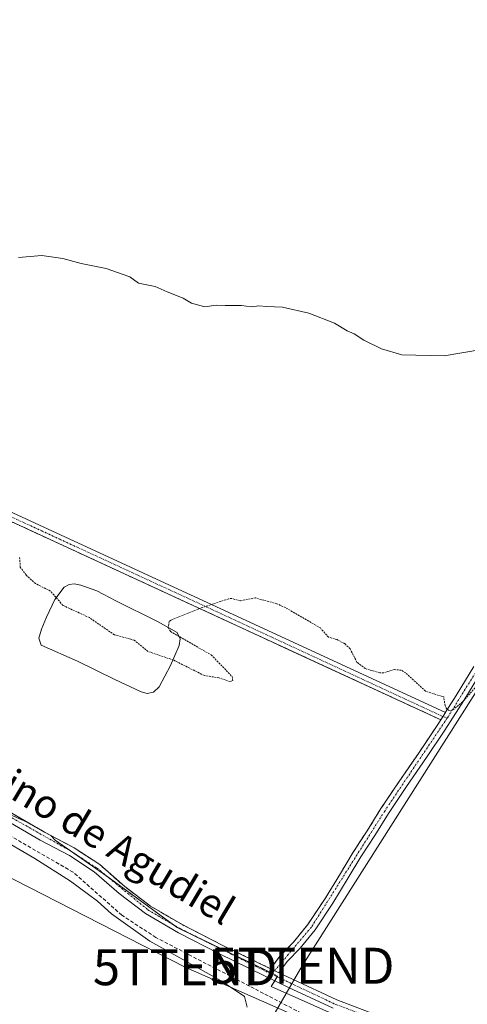
# Model space of a CAD drawing. Units: metres. Extents: x 601297 to 604774, y 4682900 to 4685263.
# Drawn here: x 604447 to 604571, y 4683525 to 4683798 of the extents above; entities that cross this region are included whole.
import ezdxf
from ezdxf.enums import TextEntityAlignment as Align

# ---------------------------------------------------------------- set-up
doc = ezdxf.new("R2010")
doc.units = ezdxf.units.M
doc.header["$MEASUREMENT"] = 0
for name, pattern in [('TRAZO_Y_PUNTO', [1, 0.5, -0.25, 0, -0.25]), ('TRAZOS', [0.75, 0.5, -0.25]), ('TRAZOSX2', [1.5, 1, -0.5])]:
    doc.linetypes.add(name, pattern=pattern)
doc.layers.get('0').update_dxf_attribs({"lineweight": 5})
for name, color, linetype, lineweight in [('Agrupación de edificios', 2, 'TRAZOSX2', 0), ('Agrupación de edificios CxS', 19, 'Continuous', 0), ('Corriente artificial lineal', 5, 'TRAZOSX2', 13), ('Cultivos herbáceos CxS', 92, 'Continuous', 0), ('Curva de nivel auxiliar', 36, 'TRAZOS', 0), ('Curva de nivel normal', 36, 'Continuous', 0), ('Estanque', 2, 'Continuous', 0), ('Estanque Cxs', 2, 'Continuous', 0), ('Núcleo urbano', 19, 'Continuous', 0), ('Núcleo urbano CxS', 19, 'Continuous', 0), ('Pista no pavimentada', 254, 'Continuous', 13), ('Pista no pavimentada Cxs', 254, 'Continuous', 0), ('Pista pavimentada eje', 135, 'TRAZO_Y_PUNTO', 0), ('Prado', 92, 'Continuous', 0), ('Prado CxS', 92, 'Continuous', 0), ('Tendido', 6, 'Continuous', 0), ('Texto cartográfico', 19, 'Continuous', 0), ('Torre de tendido puntual', 7, 'Continuous', 0)]:
    doc.layers.add(name, color=color, linetype=linetype, lineweight=lineweight)
doc.styles.add('Arial', font='txt', dxfattribs={"height": 0.2})

# ---------------------------------------------------------------- blocks, each defined once
blk = doc.blocks.new('*U150')
at = {"layer": 'Cultivos herbáceos CxS', "color": 92, "linetype": 'Continuous', "lineweight": 0}
for points in [[(604540.22, 4683518.98, 285.71), (604516.55, 4683529.53, 285.8), (604518.33, 4683532.46, 285.85), (604517.02, 4683533.15, 285.86), (604490.47, 4683545.96, 285.72), (604470.87, 4683560.24, 285.7), (604456.57, 4683570.19, 285.6), (604455.38, 4683571.52, 285.59), (604461.83, 4683568.1, 285.7), (604468.94, 4683563.44, 285.72), (604475.88, 4683557.33, 285.74), (604483.03, 4683551.91, 285.73), (604491.99, 4683546.67, 285.73), (604503.09, 4683541, 285.79), (604516.38, 4683534.52, 285.85), (604518.12, 4683536.86, 285.83), (604519.06, 4683538.12, 285.83), (604522.73, 4683541.86, 285.85), (604526.69, 4683546.83, 285.88), (604531.54, 4683554.04, 286.03), (604535.8, 4683561.01, 286.25), (604539.28, 4683566.87, 286.42), (604543.21, 4683572.85, 286.65), (604546.99, 4683578.98, 286.76), (604552.07, 4683586.57, 287.11), (604557.61, 4683594.56, 287.19), (604562.65, 4683602.1, 287.34), (604563.64, 4683603.66, 287.37), (604519.04, 4683624.26, 287.2), (604518.12, 4683624.68, 287.2), (604352.69, 4683701.07, 287.98)], [(604440.46, 4683580.06, 285.72), (604448.76, 4683575.26, 285.72), (604422.37, 4683586.78, 285.61)]]:
    blk.add_polyline3d(points, dxfattribs=at)
blk = doc.blocks.new('*U151')
at = {"layer": 'Prado CxS', "color": 92, "linetype": 'Continuous', "lineweight": 0}
blk.add_polyline3d([(604302.45, 4683441.79, 283.77), (604377.86, 4683544.98, 283.97), (604406.69, 4683593.63, 285.73), (604414.51, 4683590.22, 285.64), (604416.57, 4683589.31, 285.68), (604422.37, 4683586.78, 285.61), (604448.76, 4683575.26, 285.72), (604453.6, 4683572.46, 285.65), (604455.38, 4683571.52, 285.59), (604456.57, 4683570.19, 285.6), (604470.87, 4683560.24, 285.7), (604490.47, 4683545.96, 285.72), (604517.02, 4683533.15, 285.86), (604518.33, 4683532.46, 285.85), (604516.55, 4683529.53, 285.8), (604540.22, 4683518.98, 285.71)], dxfattribs=at)
blk = doc.blocks.new('*U174')
at = {"layer": 'Curva de nivel normal', "color": 36, "linetype": 'Continuous', "lineweight": 0}
blk.add_polyline3d([(604574.92, 4683706.54, 290), (604564.6, 4683704.78, 290), (604552.78, 4683705.05, 290), (604547.13, 4683706.74, 290), (604542.23, 4683709.17, 290), (604539.61, 4683710.88, 290), (604537.63, 4683711.75, 290), (604534.14, 4683713.85, 290), (604527.01, 4683716.66, 290), (604519.64, 4683718.3, 290), (604515.23, 4683718.5, 290), (604513.15, 4683718.68, 290), (604511.06, 4683718.38, 290), (604508.34, 4683718.72, 290), (604503.77, 4683718.76, 290), (604501.28, 4683718.88, 290), (604498.1, 4683718.38, 290), (604494.46, 4683719.41, 290), (604492.14, 4683720.76, 290), (604487.67, 4683722.56, 290), (604484.33, 4683724.05, 290), (604479.75, 4683724.98, 290), (604477.34, 4683726.75, 290), (604470.71, 4683729.06, 290), (604463.76, 4683730.4, 290), (604458.67, 4683731.85, 290), (604452.86, 4683732.67, 290), (604446.43, 4683732.12, 290)], dxfattribs=at)
blk = doc.blocks.new('*U190')
at = {"layer": 'Pista no pavimentada Cxs', "color": 254, "linetype": 'Continuous', "lineweight": 0}
blk.add_polyline3d([(604574.93, 4683617.06, 287.57), (604570.01, 4683609.07, 287.45), (604564.75, 4683600.74, 287.27), (604559.67, 4683593.15, 287.08), (604554.14, 4683585.16, 286.85), (604549.1, 4683577.63, 286.56), (604545.32, 4683571.51, 286.4), (604541.4, 4683565.55, 286.2), (604537.94, 4683559.72, 286.07), (604533.65, 4683552.69, 285.86), (604528.71, 4683545.35, 285.77), (604524.61, 4683540.2, 285.78), (604520.97, 4683536.5, 285.86), (604520.97, 4683536.5, 285.86), (604518.67, 4683533.41, 285.86), (604516.38, 4683534.52, 285.85), (604519.06, 4683538.12, 285.83), (604522.73, 4683541.86, 285.85), (604526.69, 4683546.83, 285.88), (604531.54, 4683554.04, 286.03), (604535.8, 4683561.01, 286.25), (604539.28, 4683566.87, 286.42), (604543.21, 4683572.85, 286.65), (604546.99, 4683578.98, 286.76), (604552.07, 4683586.57, 287.11), (604557.61, 4683594.56, 287.19), (604562.65, 4683602.1, 287.34), (604563.64, 4683603.66, 287.37), (604564.93, 4683605.71, 287.43), (604564.96, 4683605.75, 287.43), (604567.89, 4683610.39, 287.51), (604572.84, 4683618.44, 287.58)], dxfattribs=at)
blk = doc.blocks.new('5TTEND')
blk.add_text('5TTEND', height=10).set_placement((0, 0), align=Align.MIDDLE_CENTER)

msp = doc.modelspace()

# ---------------------------------------------------------------- linework, layer by layer
at = {"layer": 'Agrupación de edificios', "color": 2, "linetype": 'TRAZOSX2', "lineweight": 0}
for points in [[(604239.12, 4683674.29, 286.08), (604241.5, 4683677.84, 286.13), (604242.69, 4683680.4, 286.2), (604244.55, 4683684.37, 286.34), (604247.12, 4683694.45, 286.71), (604248.87, 4683702.17, 287.03), (604249.64, 4683705.59, 287.19), (604253.18, 4683714.34, 287.63), (604257.1, 4683722.17, 287.97), (604262.36, 4683727.44, 288.21), (604262.86, 4683727.74, 288.23), (604266.58, 4683730.04, 288.29), (604271.04, 4683731.6, 288.37), (604277.91, 4683730.59, 288.3), (604288.57, 4683728.29, 288.38), (604289.97, 4683727.74, 288.35), (604316.82, 4683717.33, 288.17), (604352.69, 4683701.07, 287.98), (604518.12, 4683624.68, 287.2), (604519.04, 4683624.26, 287.2), (604563.64, 4683603.66, 287.37)], [(604563.64, 4683603.66, 287.37), (604562.65, 4683602.1, 287.34), (604557.61, 4683594.56, 287.19), (604552.07, 4683586.57, 287.11), (604546.99, 4683578.98, 286.76), (604543.21, 4683572.85, 286.65), (604539.28, 4683566.87, 286.42), (604535.8, 4683561.01, 286.25), (604531.54, 4683554.04, 286.03), (604526.69, 4683546.83, 285.88), (604522.73, 4683541.86, 285.85), (604519.06, 4683538.12, 285.83), (604518.12, 4683536.86, 285.83)], [(604516.38, 4683534.52, 285.85), (604503.09, 4683541, 285.79), (604491.99, 4683546.67, 285.73), (604483.03, 4683551.91, 285.73), (604475.88, 4683557.33, 285.74), (604468.94, 4683563.44, 285.72), (604461.83, 4683568.1, 285.7), (604453.6, 4683572.46, 285.65), (604440.46, 4683580.06, 285.72)], [(604518.12, 4683536.86, 285.83), (604516.38, 4683534.52, 285.85)]]:
    msp.add_polyline3d(points, dxfattribs=at)
at = {"layer": 'Agrupación de edificios CxS', "color": 19, "linetype": 'Continuous', "lineweight": 0}
msp.add_polyline3d([(604352.69, 4683701.07, 287.98), (604518.12, 4683624.68, 287.2), (604519.04, 4683624.26, 287.2), (604563.64, 4683603.66, 287.37), (604562.65, 4683602.1, 287.34), (604557.61, 4683594.56, 287.19), (604552.07, 4683586.57, 287.11), (604546.99, 4683578.98, 286.76), (604543.21, 4683572.85, 286.65), (604539.28, 4683566.87, 286.42), (604535.8, 4683561.01, 286.25), (604531.54, 4683554.04, 286.03), (604526.69, 4683546.83, 285.88), (604522.73, 4683541.86, 285.85), (604519.06, 4683538.12, 285.83), (604518.12, 4683536.86, 285.83), (604518.12, 4683536.86, 285.83), (604516.38, 4683534.52, 285.85), (604503.09, 4683541, 285.79), (604491.99, 4683546.67, 285.73), (604483.03, 4683551.91, 285.73), (604475.88, 4683557.33, 285.74), (604468.94, 4683563.44, 285.72), (604461.83, 4683568.1, 285.7), (604453.6, 4683572.46, 285.65), (604440.46, 4683580.06, 285.72)], dxfattribs=at)
at = {"layer": 'Corriente artificial lineal', "color": 5, "linetype": 'TRAZOSX2', "lineweight": 13}
msp.add_polyline3d([(604547.58, 4683510.38, 285.15), (604515.7, 4683526.97, 285.42), (604511.82, 4683528.99, 285.54), (604484.56, 4683543.17, 285.27), (604475.11, 4683549.37, 285.1), (604461.53, 4683561.34, 285.21), (604426.96, 4683581.39, 285.24), (604415.19, 4683587.13, 285.28), (604395.57, 4683593.99, 285.53), (604390.86, 4683595.96, 285.57), (604361.64, 4683607.95, 285.43), (604327.1, 4683621.16, 285.12), (604322.56, 4683623.49, 285.43), (604298.79, 4683635.65, 285.08), (604285.32, 4683643.46, 285.4), (604246.04, 4683656.48, 285.41), (604239.19, 4683660.69, 285.39), (604220.81, 4683676.34, 285.42), (604209.37, 4683681.86, 285.42)], dxfattribs=at)
at = {"layer": 'Cultivos herbáceos CxS', "color": 92, "linetype": 'Continuous', "lineweight": 0}
for points in [[(604516.38, 4683534.52, 285.85), (604518.12, 4683536.86, 285.83), (604519.06, 4683538.12, 285.83), (604522.73, 4683541.86, 285.85), (604526.69, 4683546.83, 285.88), (604531.54, 4683554.04, 286.03), (604535.8, 4683561.01, 286.25), (604539.28, 4683566.87, 286.42), (604543.21, 4683572.85, 286.65), (604546.99, 4683578.98, 286.76), (604552.07, 4683586.57, 287.11), (604557.61, 4683594.56, 287.19), (604562.65, 4683602.1, 287.34), (604563.64, 4683603.66, 287.37), (604519.04, 4683624.26, 287.2), (604518.12, 4683624.68, 287.2), (604352.69, 4683701.07, 287.98)], [(604448.76, 4683575.26, 285.72), (604439.64, 4683579.24, 285.7), (604426.38, 4683585.03, 285.69), (604422.37, 4683586.78, 285.61), (604416.57, 4683589.31, 285.68), (604414.51, 4683590.22, 285.64), (604406.69, 4683593.63, 285.73), (604404.96, 4683590.71, 285.25), (604377.86, 4683544.98, 283.97), (604302.45, 4683441.79, 283.77), (604272.03, 4683464.28, 283.81), (604249.54, 4683480.16, 283.76), (604216.3, 4683500.11, 283.95)], [(604440.46, 4683580.06, 285.72), (604448.76, 4683575.26, 285.72)], [(604540.22, 4683518.98, 285.71), (604516.55, 4683529.53, 285.8), (604517.55, 4683531.17, 285.83), (604518.21, 4683532.26, 285.84), (604518.33, 4683532.46, 285.85), (604517.02, 4683533.15, 285.86), (604516.88, 4683533.22, 285.86), (604495, 4683543.78, 285.73), (604490.47, 4683545.96, 285.72), (604489.44, 4683546.71, 285.73), (604470.87, 4683560.24, 285.7), (604460.82, 4683567.23, 285.67), (604456.57, 4683570.19, 285.6), (604455.38, 4683571.52, 285.59)], [(604455.38, 4683571.52, 285.59), (604461.83, 4683568.1, 285.7), (604468.94, 4683563.44, 285.72), (604475.88, 4683557.33, 285.74), (604483.03, 4683551.91, 285.73), (604491.99, 4683546.67, 285.73), (604503.09, 4683541, 285.79), (604516.38, 4683534.52, 285.85)]]:
    msp.add_polyline3d(points, dxfattribs=at)
at = {"layer": 'Curva de nivel auxiliar', "color": 36, "linetype": 'TRAZOS', "lineweight": 0}
msp.add_polyline3d([(604576.61, 4683616.49, 287.5), (604569.7, 4683608.64, 287.5), (604566.83, 4683606.32, 287.5), (604565.95, 4683606.22, 287.5), (604565.29, 4683606.66, 287.5), (604564.82, 4683607.64, 287.5), (604564.43, 4683610, 287.5), (604559.39, 4683611.63, 287.5), (604553.92, 4683616.68, 287.5), (604552.63, 4683617.45, 287.5), (604550.7, 4683617.62, 287.5), (604547.83, 4683616.76, 287.5), (604546.71, 4683616.73, 287.5), (604542.68, 4683617.89, 287.5), (604540.36, 4683619.63, 287.5), (604538.48, 4683623.37, 287.5), (604537.03, 4683624.78, 287.5), (604534.82, 4683625.95, 287.5), (604532.46, 4683626.65, 287.5), (604530.19, 4683629.17, 287.5), (604520.47, 4683634.84, 287.5), (604518.09, 4683635.91, 287.5), (604512.18, 4683637.51, 287.5), (604507.91, 4683636.72, 287.5), (604505.63, 4683637.37, 287.5), (604504.67, 4683637.28, 287.5), (604496.24, 4683634.44, 287.5), (604488.74, 4683631.39, 287.5), (604488.21, 4683630.94, 287.5), (604487.97, 4683629.35, 287.5), (604488.6, 4683628.19, 287.5), (604499.92, 4683621.68, 287.5), (604505.71, 4683615.67, 287.5), (604505.9, 4683614.62, 287.5), (604505.16, 4683614.28, 287.5), (604502.01, 4683615.33, 287.5), (604497.99, 4683615.96, 287.5), (604489.4, 4683620.26, 287.5), (604482.33, 4683622.65, 287.5), (604478.54, 4683625.79, 287.5), (604473, 4683627.28, 287.5), (604466.06, 4683632.06, 287.5), (604458.71, 4683635.45, 287.5), (604455.29, 4683639.42, 287.5), (604451.14, 4683641.49, 287.5), (604448.5, 4683643.9, 287.5), (604446.89, 4683646.05, 287.5), (604446.71, 4683648.88, 287.5)], dxfattribs=at)
at = {"layer": 'Curva de nivel normal', "color": 36, "linetype": 'Continuous', "lineweight": 0}
msp.add_polyline3d([(604509.89, 4683523.83, 285), (604509.1, 4683526.76, 285), (604502.68, 4683531.18, 285), (604482.87, 4683542.21, 285), (604472.17, 4683549.78, 285), (604468.34, 4683553.28, 285), (604460.87, 4683558.82, 285), (604450.9, 4683565.17, 285), (604440.34, 4683571.28, 285)], dxfattribs=at)
at = {"layer": 'Estanque', "color": 2, "linetype": 'Continuous', "lineweight": 0}
msp.add_polyline3d([(604483.9, 4683611.34, 286.81), (604482.15, 4683610.94, 286.83), (604480.41, 4683611.42, 286.86), (604473.18, 4683614.83, 286.94), (604462.79, 4683619.91, 287.05), (604452.7, 4683624.36, 287.19), (604452.07, 4683626.34, 287.15), (604452.78, 4683628.8, 287.13), (604454.21, 4683632.21, 287.27), (604456.51, 4683637.06, 287.45), (604459.05, 4683640.55, 287.57), (604460.48, 4683641.26, 287.62), (604461.83, 4683641.42, 287.65), (604463.66, 4683641.1, 287.67), (604468.18, 4683639.52, 287.71), (604473.42, 4683636.74, 287.69), (604485.01, 4683631.02, 287.54), (604490.41, 4683627.93, 287.43), (604491.28, 4683626.18, 287.55), (604490.96, 4683624.28, 287.75), (604488.58, 4683618.72, 287.09), (604485.41, 4683612.85, 286.8), (604483.9, 4683611.34, 286.81)], dxfattribs=at)
at = {"layer": 'Estanque Cxs', "color": 2, "linetype": 'Continuous', "lineweight": 0}
msp.add_polyline3d([(604483.9, 4683611.34, 286.81), (604482.15, 4683610.94, 286.83), (604480.41, 4683611.42, 286.86), (604473.18, 4683614.83, 286.94), (604462.79, 4683619.91, 287.05), (604452.7, 4683624.36, 287.19), (604452.07, 4683626.34, 287.15), (604452.78, 4683628.8, 287.13), (604454.21, 4683632.21, 287.27), (604456.51, 4683637.06, 287.45), (604459.05, 4683640.55, 287.57), (604460.48, 4683641.26, 287.62), (604461.83, 4683641.42, 287.65), (604463.66, 4683641.1, 287.67), (604468.18, 4683639.52, 287.71), (604473.42, 4683636.74, 287.69), (604485.01, 4683631.02, 287.54), (604490.41, 4683627.93, 287.43), (604491.28, 4683626.18, 287.55), (604490.96, 4683624.28, 287.75), (604488.58, 4683618.72, 287.09), (604485.41, 4683612.85, 286.8), (604483.9, 4683611.34, 286.81)], close=True, dxfattribs=at)
at = {"layer": 'Núcleo urbano', "color": 19, "linetype": 'Continuous', "lineweight": 0}
for points in [[(604516.38, 4683534.52, 285.85), (604518.12, 4683536.86, 285.83), (604519.06, 4683538.12, 285.83), (604522.73, 4683541.86, 285.85), (604526.69, 4683546.83, 285.88), (604531.54, 4683554.04, 286.03), (604535.8, 4683561.01, 286.25), (604539.28, 4683566.87, 286.42), (604543.21, 4683572.85, 286.65), (604546.99, 4683578.98, 286.76), (604552.07, 4683586.57, 287.11), (604557.61, 4683594.56, 287.19), (604562.65, 4683602.1, 287.34), (604563.64, 4683603.66, 287.37), (604519.04, 4683624.26, 287.2), (604518.12, 4683624.68, 287.2), (604352.69, 4683701.07, 287.98)], [(604440.46, 4683580.06, 285.72), (604448.76, 4683575.26, 285.72)], [(604448.76, 4683575.26, 285.72), (604453.6, 4683572.46, 285.65), (604455.38, 4683571.52, 285.59)], [(604455.38, 4683571.52, 285.59), (604461.83, 4683568.1, 285.7), (604468.94, 4683563.44, 285.72), (604475.88, 4683557.33, 285.74), (604483.03, 4683551.91, 285.73), (604491.99, 4683546.67, 285.73), (604503.09, 4683541, 285.79), (604516.38, 4683534.52, 285.85)]]:
    msp.add_polyline3d(points, dxfattribs=at)
at = {"layer": 'Núcleo urbano CxS', "color": 19, "linetype": 'Continuous', "lineweight": 0}
msp.add_polyline3d([(604352.69, 4683701.07, 287.98), (604518.12, 4683624.68, 287.2), (604519.04, 4683624.26, 287.2), (604563.64, 4683603.66, 287.37), (604562.65, 4683602.1, 287.34), (604557.61, 4683594.56, 287.19), (604552.07, 4683586.57, 287.11), (604546.99, 4683578.98, 286.76), (604543.21, 4683572.85, 286.65), (604539.28, 4683566.87, 286.42), (604535.8, 4683561.01, 286.25), (604531.54, 4683554.04, 286.03), (604526.69, 4683546.83, 285.88), (604522.73, 4683541.86, 285.85), (604519.06, 4683538.12, 285.83), (604518.12, 4683536.86, 285.83), (604516.38, 4683534.52, 285.85), (604503.09, 4683541, 285.79), (604491.99, 4683546.67, 285.73), (604483.03, 4683551.91, 285.73), (604475.88, 4683557.33, 285.74), (604468.94, 4683563.44, 285.72), (604461.83, 4683568.1, 285.7), (604455.38, 4683571.52, 285.59), (604455.38, 4683571.52, 285.59), (604453.6, 4683572.46, 285.65), (604448.76, 4683575.26, 285.72), (604440.46, 4683580.06, 285.72)], dxfattribs=at)
at = {"layer": 'Pista no pavimentada', "color": 254, "linetype": 'Continuous', "lineweight": 13}
for points in [[(604237.2, 4683675.74, 286.08), (604239.4, 4683679.02, 286.13), (604242.28, 4683685.19, 286.33), (604244.78, 4683695.01, 286.67), (604247.34, 4683706.31, 287.16), (604250.99, 4683715.33, 287.63), (604255.12, 4683723.59, 288.03), (604260.86, 4683729.33, 288.32), (604265.54, 4683732.22, 288.42), (604270.81, 4683734.06, 288.55), (604278.34, 4683732.95, 288.52), (604289.26, 4683730.59, 288.52), (604317.75, 4683719.54, 288.27), (604353.69, 4683703.25, 288.04), (604564.93, 4683605.71, 287.43)], [(604563.64, 4683603.66, 287.37), (604352.69, 4683701.07, 287.98), (604316.82, 4683717.33, 288.17), (604288.57, 4683728.29, 288.38), (604277.91, 4683730.59, 288.3), (604271.04, 4683731.6, 288.37), (604266.58, 4683730.04, 288.29), (604262.36, 4683727.44, 288.21), (604257.1, 4683722.17, 287.97), (604253.18, 4683714.34, 287.63), (604249.64, 4683705.59, 287.19), (604247.12, 4683694.45, 286.71), (604244.55, 4683684.37, 286.34), (604241.5, 4683677.84, 286.13), (604239.12, 4683674.29, 286.08)], [(604239.12, 4683674.29, 286.08), (604240.91, 4683672.94, 286.07), (604251.37, 4683667.62, 286.07), (604260.8, 4683662.89, 286.05), (604271.01, 4683656.64, 285.93), (604281.81, 4683651.29, 285.92), (604294.16, 4683645.52, 285.89), (604308.56, 4683638.14, 285.9), (604329.59, 4683626.83, 285.78), (604352.53, 4683617.83, 285.81), (604377.04, 4683608.73, 285.87), (604395.38, 4683601.74, 285.93), (604412.15, 4683594.24, 285.88), (604423.16, 4683590.03, 285.97), (604427.9, 4683587.03, 285.74), (604440.46, 4683580.06, 285.72), (604453.6, 4683572.46, 285.65), (604461.83, 4683568.1, 285.7), (604468.94, 4683563.44, 285.72), (604475.88, 4683557.33, 285.74), (604483.03, 4683551.91, 285.73), (604491.99, 4683546.67, 285.73), (604503.09, 4683541, 285.79), (604516.38, 4683534.52, 285.85)], [(604574.93, 4683617.06, 287.57), (604570.01, 4683609.07, 287.45), (604564.75, 4683600.74, 287.27), (604559.67, 4683593.15, 287.08), (604554.14, 4683585.16, 286.85), (604549.1, 4683577.63, 286.56), (604545.32, 4683571.51, 286.4), (604541.4, 4683565.55, 286.2), (604537.94, 4683559.72, 286.07), (604533.65, 4683552.69, 285.86), (604528.71, 4683545.35, 285.77), (604524.61, 4683540.2, 285.78), (604520.97, 4683536.5, 285.86)], [(604564.93, 4683605.71, 287.43), (604564.96, 4683605.75, 287.43), (604567.89, 4683610.39, 287.51), (604572.84, 4683618.44, 287.58)], [(604564.93, 4683605.71, 287.43), (604563.64, 4683603.66, 287.37)], [(604564.93, 4683605.71, 287.43), (604563.64, 4683603.66, 287.37)], [(604516.38, 4683534.52, 285.85), (604519.06, 4683538.12, 285.83), (604522.73, 4683541.86, 285.85), (604526.69, 4683546.83, 285.88), (604531.54, 4683554.04, 286.03), (604535.8, 4683561.01, 286.25), (604539.28, 4683566.87, 286.42), (604543.21, 4683572.85, 286.65), (604546.99, 4683578.98, 286.76), (604552.07, 4683586.57, 287.11), (604557.61, 4683594.56, 287.19), (604562.65, 4683602.1, 287.34), (604563.64, 4683603.66, 287.37)], [(604533.77, 4683523.52, 285.81), (604521.38, 4683529.31, 285.8), (604514.7, 4683532.56, 285.8), (604501.98, 4683538.76, 285.77), (604490.79, 4683544.48, 285.7), (604481.64, 4683549.82, 285.65), (604474.3, 4683555.39, 285.61), (604467.42, 4683561.45, 285.7), (604460.56, 4683565.94, 285.62), (604452.39, 4683570.27, 285.65), (604439.22, 4683577.89, 285.62)], [(604520.97, 4683536.5, 285.86), (604518.67, 4683533.41, 285.86)], [(604516.38, 4683534.52, 285.85), (604518.67, 4683533.41, 285.86)], [(604516.38, 4683534.52, 285.85), (604518.67, 4683533.41, 285.86)], [(604518.67, 4683533.41, 285.86), (604522.45, 4683531.57, 285.82), (604534.75, 4683525.83, 285.76), (604547.63, 4683520.98, 285.77), (604559.38, 4683517.98, 285.77), (604570.32, 4683516.52, 285.69), (604581.72, 4683515.93, 285.6), (604590.32, 4683514.86, 285.76), (604596.97, 4683512.04, 285.77), (604605.89, 4683507.92, 285.79), (604616.13, 4683501.34, 285.78), (604631.84, 4683492.43, 285.72), (604650.02, 4683484.29, 285.75), (604665.93, 4683477.43, 285.7), (604683.6, 4683469.27, 285.7), (604700.93, 4683460.53, 285.69), (604714.43, 4683453.81, 285.73), (604727.64, 4683447.09, 285.73), (604742.95, 4683439.03, 285.7), (604744.5, 4683437.97, 285.7)]]:
    msp.add_polyline3d(points, dxfattribs=at)
at = {"layer": 'Pista no pavimentada Cxs', "color": 254, "linetype": 'Continuous', "lineweight": 0}
for points in [[(604353.69, 4683703.25, 288.04), (604564.93, 4683605.71, 287.43), (604564.93, 4683605.71, 287.43), (604563.64, 4683603.66, 287.37), (604352.69, 4683701.07, 287.98)], [(604533.77, 4683523.52, 285.81), (604521.38, 4683529.31, 285.8), (604514.7, 4683532.56, 285.8), (604501.98, 4683538.76, 285.77), (604490.79, 4683544.48, 285.7), (604481.64, 4683549.82, 285.65), (604474.3, 4683555.39, 285.61), (604467.42, 4683561.45, 285.7), (604460.56, 4683565.94, 285.62), (604452.39, 4683570.27, 285.65), (604439.22, 4683577.89, 285.62)], [(604440.46, 4683580.06, 285.72), (604453.6, 4683572.46, 285.65), (604461.83, 4683568.1, 285.7), (604468.94, 4683563.44, 285.72), (604475.88, 4683557.33, 285.74), (604483.03, 4683551.91, 285.73), (604491.99, 4683546.67, 285.73), (604503.09, 4683541, 285.79), (604516.38, 4683534.52, 285.85), (604518.67, 4683533.41, 285.86), (604522.45, 4683531.57, 285.82), (604534.75, 4683525.83, 285.76), (604547.63, 4683520.98, 285.77)]]:
    msp.add_polyline3d(points, dxfattribs=at)
at = {"layer": 'Pista pavimentada eje', "color": 135, "linetype": 'TRAZO_Y_PUNTO', "lineweight": 0}
for points in [[(604715.54, 4683839.64, 290.29), (604708.27, 4683827.53, 290.23), (604685.33, 4683791.84, 290.87), (604678.18, 4683781.68, 291.01), (604650.94, 4683737.83, 291.33), (604607.18, 4683670.21, 289.21), (604582.15, 4683628.88, 287.91), (604573.89, 4683617.75, 287.58), (604565.43, 4683604.16, 287.4)], [(604565.43, 4683604.16, 287.4), (604564.22, 4683604.59, 287.4), (604486.1, 4683640.79, 287.74), (604353.19, 4683702.16, 288.01), (604317.28, 4683718.43, 288.21), (604288.92, 4683729.44, 288.45), (604278.12, 4683731.77, 288.41), (604270.93, 4683732.83, 288.46), (604266.06, 4683731.13, 288.36), (604261.61, 4683728.38, 288.29), (604256.11, 4683722.88, 288.01), (604252.09, 4683714.84, 287.63), (604248.49, 4683705.95, 287.18), (604245.95, 4683694.73, 286.69), (604243.41, 4683684.78, 286.33), (604240.45, 4683678.43, 286.13), (604237.46, 4683673.97, 286.07)], [(604237.46, 4683673.97, 286.07), (604240.25, 4683671.88, 286.06), (604260.2, 4683661.8, 286.02), (604270.41, 4683655.55, 285.91), (604293.61, 4683644.4, 285.84), (604329.07, 4683625.7, 285.75), (604395.05, 4683600.5, 285.88), (604422.6, 4683588.91, 285.82), (604461.2, 4683567.02, 285.67), (604468.18, 4683562.45, 285.71), (604482.34, 4683550.87, 285.69), (604491.39, 4683545.58, 285.72), (604516.68, 4683532.99, 285.86)], [(604565.43, 4683604.16, 287.4), (604548.05, 4683578.31, 286.65), (604527.7, 4683546.09, 285.83), (604516.68, 4683532.99, 285.86)], [(604516.68, 4683532.99, 285.86), (604534.26, 4683524.68, 285.79), (604547.26, 4683519.79, 285.78), (604559.14, 4683516.76, 285.75), (604589.99, 4683513.64, 285.79), (604605.29, 4683506.82, 285.77), (604615.49, 4683500.27, 285.77), (604631.28, 4683491.32, 285.71), (604683.06, 4683468.15, 285.73), (604729.2, 4683444.79, 285.72), (604731.91, 4683443.43, 285.74), (604742.31, 4683437.96, 285.7), (604744.88, 4683436.1, 285.69)]]:
    msp.add_polyline3d(points, dxfattribs=at)
at = {"layer": 'Prado', "color": 92, "linetype": 'Continuous', "lineweight": 0}
for points in [[(604448.76, 4683575.26, 285.72), (604439.64, 4683579.24, 285.7), (604426.38, 4683585.03, 285.69), (604422.37, 4683586.78, 285.61), (604416.57, 4683589.31, 285.68), (604414.51, 4683590.22, 285.64), (604406.69, 4683593.63, 285.73), (604404.96, 4683590.71, 285.25), (604377.86, 4683544.98, 283.97), (604302.45, 4683441.79, 283.77), (604272.03, 4683464.28, 283.81), (604249.54, 4683480.16, 283.76), (604216.3, 4683500.11, 283.95)], [(604448.76, 4683575.26, 285.72), (604453.6, 4683572.46, 285.65), (604455.38, 4683571.52, 285.59)], [(604540.22, 4683518.98, 285.71), (604516.55, 4683529.53, 285.8), (604517.55, 4683531.17, 285.83), (604518.21, 4683532.26, 285.84), (604518.33, 4683532.46, 285.85), (604517.02, 4683533.15, 285.86), (604516.88, 4683533.22, 285.86), (604495, 4683543.78, 285.73), (604490.47, 4683545.96, 285.72), (604489.44, 4683546.71, 285.73), (604470.87, 4683560.24, 285.7), (604460.82, 4683567.23, 285.67), (604456.57, 4683570.19, 285.6), (604455.38, 4683571.52, 285.59)]]:
    msp.add_polyline3d(points, dxfattribs=at)
at = {"layer": 'Tendido', "color": 6, "linetype": 'Continuous', "lineweight": 0}
for points in [[(604183.24, 4682941.72, 283.83), (604258.43, 4683073.53, 283.84), (604432.51, 4683375.17, 283.74), (604525.17, 4683535.34, 285.74), (604615.73, 4683678.13, 289.53), (604677.37, 4683774.89, 291.09), (604749.3, 4683886.84, 289.7), (604751.08, 4683889.58, 289.67)], [(604261, 4683654.18, 285.79), (604337.21, 4683614.68, 284.5), (604394.04, 4683585.4, 284.46), (604492.63, 4683534.93, 284.6), (604582.06, 4683495.46, 284.22), (604684.27, 4683451.1, 284.66), (604758.11, 4683418.65, 285.51)]]:
    msp.add_polyline3d(points, dxfattribs=at)

# ---------------------------------------------------------------- block references
at = {"layer": 'Cultivos herbáceos CxS', "color": 92, "linetype": 'Continuous', "lineweight": 0}
msp.add_blockref('*U150', (0, 0), dxfattribs=at)
at = {"layer": 'Curva de nivel normal', "color": 36, "linetype": 'Continuous', "lineweight": 0}
msp.add_blockref('*U174', (0, 0), dxfattribs=at)
at = {"layer": 'Pista no pavimentada Cxs', "color": 254, "linetype": 'Continuous', "lineweight": 0}
msp.add_blockref('*U190', (0, 0), dxfattribs=at)
at = {"layer": 'Prado CxS', "color": 92, "linetype": 'Continuous', "lineweight": 0}
msp.add_blockref('*U151', (0, 0), dxfattribs=at)
at = {"layer": 'Torre de tendido puntual', "linetype": 'Continuous', "lineweight": 0}
for p in [(604492.63, 4683534.93, 284.77), (604525.17, 4683535.34, 285.77)]:
    msp.add_blockref('5TTEND', p, dxfattribs=at)

# ---------------------------------------------------------------- texts
at = {"layer": 'Texto cartográfico', "color": 19, "linetype": 'Continuous', "lineweight": 0, "style": 'Arial'}
msp.add_text('Camino de Agudiel', height=8, rotation=-30.9303, dxfattribs=at).set_placement((604464.33, 4683574.33), align=Align.MIDDLE_CENTER)

doc.saveas('drawing.dxf')
